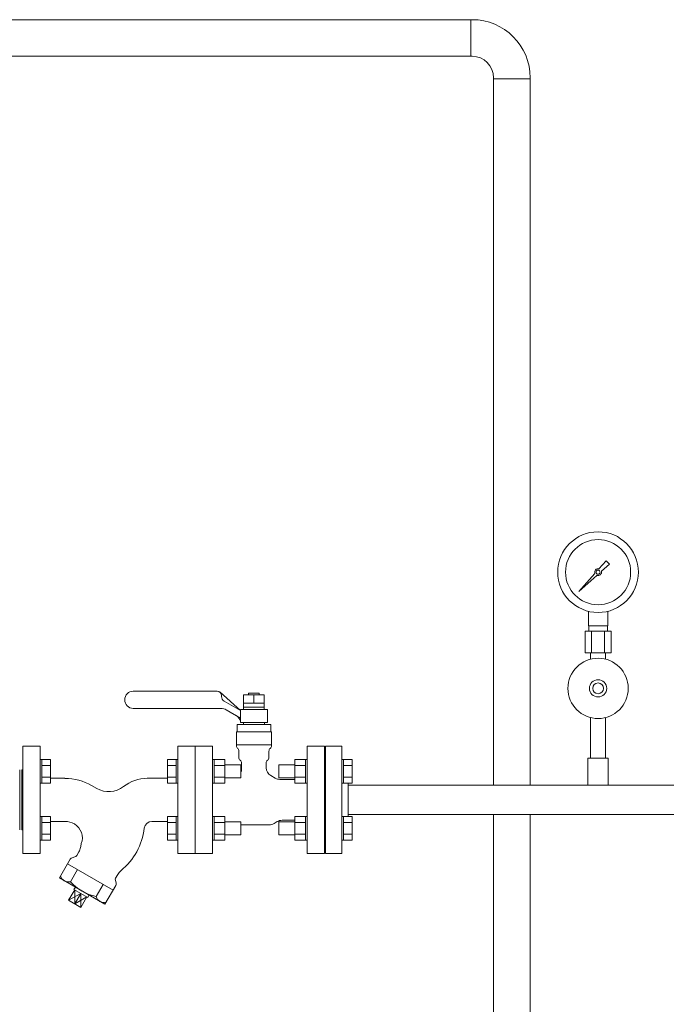
# Model space of a CAD drawing. Units: millimetres. Extents: x -7040 to 8297, y 2851 to 10735.
# Drawn here: x 3 to 603, y 4102 to 5017 of the extents above; entities that cross this region are included whole.
import ezdxf

# ---------------------------------------------------------------- set-up
doc = ezdxf.new("R2010")
doc.units = ezdxf.units.MM
doc.linetypes.add('実線', pattern=[0])
for name, color, linetype in [('1', 7, 'Continuous'), ('CSLAYER17', 7, 'Continuous'), ('HI_VB', 7, 'Continuous')]:
    doc.layers.add(name, color=color, linetype=linetype)
doc.layers.add('ガス配管', color=7, linetype='Continuous', lineweight=30)
doc.layers.add('ガス配管細', color=4, linetype='Continuous', lineweight=20)

msp = doc.modelspace()

# ---------------------------------------------------------------- linework, layer by layer
at = {"color": 3, "lineweight": 9}
for p, q in [((423.04, 5017.08), (-504.19, 5017.08)), ((421.94, 5017.08), (421.94, 4983.08)), ((423.04, 4983.08), (-109.19, 4983.08)), ((443.04, 4305.68), (443.04, 4963.08)), ((443.04, 4961.98), (477.04, 4961.98)), ((477.04, 4305.68), (477.04, 4963.08)), ((443.04, 4060.02), (443.04, 4278.48)), ((477.04, 4060.02), (477.04, 4278.48))]:
    msp.add_line(p, q, dxfattribs=at)
at = {"color": 6, "lineweight": 9}
for p, q in [((531.04, 4453.68), (531.04, 4467.27)), ((549.04, 4453.68), (549.04, 4467.27)), ((527.92, 4448.68), (527.92, 4428.68)), ((531.39, 4448.68), (531.39, 4453.68)), ((533.98, 4448.68), (533.98, 4428.68)), ((546.11, 4448.68), (546.11, 4428.68)), ((548.69, 4448.68), (548.69, 4453.68)), ((552.17, 4448.68), (552.17, 4428.68)), ((533.14, 4422.81), (533.14, 4428.68)), ((546.94, 4422.81), (546.94, 4428.68)), ((56.53, 4227.29), (50.04, 4216.04)), ((80.53, 4213.43), (74.04, 4202.18)), ((59.72, 4205.09), (48.36, 4198.72)), ((54.03, 4208.38), (54.09, 4195.35)), ((59.72, 4205.09), (54.09, 4195.35)), ((65.4, 4201.81), (54.09, 4195.35)), ((59.72, 4205.09), (59.82, 4191.98))]:
    msp.add_line(p, q, dxfattribs=at)
at = {"color": 2, "linetype": 'Continuous', "lineweight": 9}
for p in [(2.98, 4320.08), (2.98, 4264.08)]:
    msp.add_line(p, (2.98, 4292.08), dxfattribs=at)
at = {"color": 6, "lineweight": 9}
for radius in [37.5, 30.25]:
    msp.add_circle((540.04, 4503.68), radius, dxfattribs=at)
at = {"color": 3, "lineweight": 9}
for radius in [54, 20]:
    msp.add_arc((423.04, 4963.08), radius, 0, 90, dxfattribs=at)
at = {"color": 6, "lineweight": 9}
for centre, radius, start, end in [((48.17, 4223.39), 7.58, 195.71354, 284.28646), ((83.98, 4247.19), 46.07, 222.53784, 257.46217), ((81.34, 4204.37), 7.66, 196.29329, 283.70671)]:
    msp.add_arc(centre, radius, start, end, dxfattribs=at)
at = {"layer": '1', "color": 6, "linetype": 'Continuous', "lineweight": 9}
for p, q in [((540.81, 4506.76), (547.45, 4514.22)), ((550.59, 4511.08), (543.12, 4504.44)), ((547.46, 4514.21), (550.58, 4511.09)), ((522.1, 4485.73), (537.07, 4502.56)), ((538.93, 4500.7), (522.1, 4485.73)), ((524.79, 4488.42), (522.1, 4485.73))]:
    msp.add_line(p, q, dxfattribs=at)
msp.add_circle((540.04, 4503.68), 1.9, dxfattribs=at)
for start, end in [(76.10532, 200.57163), (249.42838, 13.89468)]:
    msp.add_arc((540.04, 4503.68), 3.17, start, end, dxfattribs=at)
at = {"layer": 'CSLAYER17', "color": 6, "lineweight": 9}
for p, q in [((533.14, 4368.54), (533.14, 4330.68)), ((546.94, 4368.54), (546.94, 4330.68))]:
    msp.add_line(p, q, dxfattribs=at)
at = {"layer": 'CSLAYER17', "color": 6, "linetype": 'Continuous', "lineweight": 9}
for p, q in [((286.94, 4242.08), (286.94, 4342.08)), ((286.94, 4342.08), (301.94, 4342.08)), ((301.94, 4242.08), (301.94, 4342.08)), ((23.54, 4329.59), (21.94, 4329.59)), ((23.54, 4329.59), (23.54, 4307.59)), ((23.54, 4329.56), (31.54, 4329.56)), ((31.54, 4329.56), (31.54, 4307.62)), ((140.34, 4329.56), (140.34, 4307.62)), ((148.34, 4329.56), (140.34, 4329.56)), ((148.34, 4329.59), (148.34, 4307.59)), ((148.34, 4329.59), (149.94, 4329.59)), ((149.94, 4307.59), (149.94, 4329.59)), ((181.94, 4329.59), (183.54, 4329.59)), ((181.94, 4307.59), (181.94, 4329.59)), ((183.54, 4329.59), (183.54, 4307.59)), ((193.54, 4329.56), (183.54, 4329.56)), ((193.54, 4329.56), (193.54, 4307.62)), ((258.34, 4329.56), (258.34, 4307.62)), ((258.34, 4329.56), (268.34, 4329.56)), ((268.34, 4329.59), (268.34, 4307.59)), ((269.94, 4329.59), (268.34, 4329.59)), ((269.94, 4307.59), (269.94, 4329.59)), ((303.54, 4329.59), (301.94, 4329.59)), ((301.94, 4307.59), (301.94, 4329.59)), ((303.54, 4329.59), (303.54, 4307.59)), ((303.54, 4329.56), (311.54, 4329.56)), ((311.54, 4329.56), (311.54, 4307.62)), ((4.94, 4320.08), (4.94, 4264.08)), ((4.94, 4320.08), (5.94, 4320.08)), ((23.54, 4324.08), (31.54, 4324.08)), ((148.34, 4324.08), (140.34, 4324.08)), ((193.54, 4324.08), (183.54, 4324.08)), ((193.54, 4324.59), (208.34, 4324.59)), ((208.34, 4324.59), (208.34, 4312.59)), ((243.54, 4324.59), (243.54, 4312.59)), ((258.34, 4324.59), (243.54, 4324.59)), ((258.34, 4324.08), (268.34, 4324.08)), ((286.94, 4320.08), (285.94, 4320.08)), ((303.54, 4324.08), (311.54, 4324.08)), ((23.54, 4313.11), (31.54, 4313.11)), ((148.34, 4313.11), (140.34, 4313.11)), ((193.54, 4313.11), (183.54, 4313.11)), ((193.54, 4312.59), (208.34, 4312.59)), ((258.34, 4312.59), (243.54, 4312.59)), ((258.34, 4313.11), (268.34, 4313.11)), ((303.54, 4313.11), (311.54, 4313.11)), ((23.54, 4307.59), (21.94, 4307.59)), ((23.54, 4307.62), (31.54, 4307.62)), ((148.34, 4307.62), (140.34, 4307.62)), ((148.34, 4307.59), (149.94, 4307.59)), ((181.94, 4307.59), (183.54, 4307.59)), ((193.54, 4307.62), (183.54, 4307.62)), ((258.34, 4307.62), (268.34, 4307.62)), ((269.94, 4307.59), (268.34, 4307.59)), ((303.54, 4307.59), (301.94, 4307.59)), ((303.54, 4307.62), (311.54, 4307.62)), ((307.94, 4276.53), (307.94, 4307.62)), ((307.94, 4305.68), (698.04, 4305.68)), ((23.54, 4276.56), (21.94, 4276.56)), ((21.94, 4276.56), (21.94, 4254.56)), ((21.94, 4276.56), (21.94, 4254.56)), ((23.54, 4254.56), (23.54, 4276.56)), ((23.54, 4276.53), (31.54, 4276.53)), ((31.54, 4254.59), (31.54, 4276.53)), ((140.34, 4254.59), (140.34, 4276.53)), ((148.34, 4276.53), (140.34, 4276.53)), ((148.34, 4254.56), (148.34, 4276.56)), ((148.34, 4276.56), (149.94, 4276.56)), ((181.94, 4276.56), (183.54, 4276.56)), ((183.54, 4254.56), (183.54, 4276.56)), ((193.54, 4276.53), (183.54, 4276.53)), ((193.54, 4254.59), (193.54, 4276.53)), ((258.34, 4254.59), (258.34, 4276.53)), ((258.34, 4276.53), (268.34, 4276.53)), ((268.34, 4254.56), (268.34, 4276.56)), ((269.94, 4276.56), (268.34, 4276.56)), ((303.54, 4276.56), (301.94, 4276.56)), ((303.54, 4254.56), (303.54, 4276.56)), ((303.54, 4276.53), (311.54, 4276.53)), ((307.94, 4278.48), (698.04, 4278.48)), ((311.54, 4254.59), (311.54, 4276.53)), ((4.94, 4264.08), (5.94, 4264.08)), ((23.54, 4271.04), (31.54, 4271.04)), ((148.34, 4271.04), (140.34, 4271.04)), ((193.54, 4271.04), (183.54, 4271.04)), ((193.54, 4271.56), (208.34, 4271.56)), ((208.34, 4259.56), (208.34, 4271.56)), ((243.54, 4259.56), (243.54, 4271.56)), ((258.34, 4271.56), (243.54, 4271.56)), ((258.34, 4271.04), (268.34, 4271.04)), ((286.94, 4264.08), (285.94, 4264.08)), ((303.54, 4271.04), (311.54, 4271.04)), ((23.54, 4260.07), (31.54, 4260.07)), ((148.34, 4260.07), (140.34, 4260.07)), ((193.54, 4260.07), (183.54, 4260.07)), ((193.54, 4259.56), (208.34, 4259.56)), ((258.34, 4259.56), (243.54, 4259.56)), ((258.34, 4260.07), (268.34, 4260.07)), ((303.54, 4260.07), (311.54, 4260.07)), ((23.54, 4254.56), (21.94, 4254.56)), ((23.54, 4254.59), (31.54, 4254.59)), ((148.34, 4254.59), (140.34, 4254.59)), ((148.34, 4254.56), (149.94, 4254.56)), ((181.94, 4254.56), (183.54, 4254.56)), ((193.54, 4254.59), (183.54, 4254.59)), ((258.34, 4254.59), (268.34, 4254.59)), ((269.94, 4254.56), (268.34, 4254.56)), ((303.54, 4254.56), (301.94, 4254.56)), ((303.54, 4254.59), (311.54, 4254.59)), ((286.94, 4242.08), (301.94, 4242.08))]:
    msp.add_line(p, q, dxfattribs=at)
at = {"layer": 'CSLAYER17', "color": 6, "lineweight": 9}
for radius in [28, 8, 5]:
    msp.add_circle((540.04, 4395.68), radius, dxfattribs=at)
at = {"layer": 'HI_VB', "color": 6, "linetype": 'Continuous', "lineweight": 9}
for p, q in [((186.44, 4393.08), (108.44, 4393.08)), ((207.94, 4375.07), (189.12, 4392.05)), ((190.44, 4389.08), (190.44, 4388.06)), ((192.94, 4383.73), (207.94, 4375.07)), ((210.84, 4389.77), (230.04, 4389.77)), ((210.84, 4376.07), (210.84, 4389.77)), ((215.44, 4389.77), (215.44, 4391.07)), ((215.44, 4391.07), (225.44, 4391.07)), ((225.44, 4391.07), (225.44, 4389.77)), ((230.04, 4389.77), (230.04, 4376.07)), ((189.79, 4377.07), (108.44, 4377.07)), ((207.94, 4368.14), (194.79, 4375.73)), ((207.94, 4376.07), (207.94, 4364.07)), ((232.94, 4376.07), (207.94, 4376.07)), ((230.04, 4382.07), (210.84, 4382.07)), ((230.04, 4378.07), (210.84, 4378.07)), ((232.94, 4364.07), (232.94, 4376.07)), ((204.78, 4361.96), (204.78, 4355.19)), ((236.09, 4361.96), (204.78, 4361.96)), ((207.94, 4364.07), (232.94, 4364.07)), ((210.71, 4364.07), (210.71, 4361.96)), ((230.17, 4364.07), (210.71, 4364.07)), ((230.17, 4364.07), (230.17, 4361.96)), ((236.09, 4355.19), (236.09, 4361.96)), ((204.15, 4355.19), (204.15, 4342.46)), ((204.15, 4355.19), (236.72, 4355.19)), ((236.72, 4355.19), (236.72, 4342.46)), ((204.15, 4343.34), (236.72, 4343.34)), ((45, 4312.08), (31.54, 4312.08)), ((121.48, 4312.08), (140.34, 4312.08)), ((69.67, 4305.47), (74.49, 4302.68)), ((45, 4272.08), (31.54, 4272.08)), ((125.71, 4272.08), (140.34, 4272.08)), ((39.81, 4219.5), (49.92, 4237.02)), ((54.26, 4238.99), (51.54, 4238.26)), ((57.86, 4243.65), (55.88, 4240.23)), ((89.7, 4208.14), (47.36, 4232.58)), ((39.81, 4219.5), (82.15, 4195.05)), ((94.04, 4222.76), (92.06, 4219.34)), ((54.65, 4210.92), (53.33, 4208.78)), ((82.15, 4195.05), (92.26, 4212.57)), ((91.8, 4217.32), (92.53, 4214.59)), ((54.03, 4208.38), (48.36, 4198.72)), ((53.33, 4208.78), (66.11, 4201.4)), ((65.4, 4201.81), (59.82, 4191.98)), ((66.11, 4201.4), (67.3, 4203.62)), ((59.82, 4191.98), (48.36, 4198.72))]:
    msp.add_line(p, q, dxfattribs=at)
at = {"layer": 'HI_VB', "color": 6, "lineweight": 9}
for p, q in [((220.44, 4389.77), (220.44, 4382.07)), ((5.94, 4242.08), (5.94, 4342.08)), ((5.94, 4342.08), (21.94, 4342.08)), ((21.94, 4342.08), (21.94, 4242.08)), ((149.94, 4242.08), (149.94, 4342.08)), ((149.94, 4342.08), (165.94, 4342.08)), ((165.94, 4342.08), (165.94, 4242.08)), ((165.94, 4242.08), (165.94, 4342.08)), ((165.94, 4342.08), (181.94, 4342.08)), ((181.94, 4342.08), (181.94, 4242.08)), ((206.48, 4337.35), (206.48, 4331.5)), ((234.4, 4337.35), (234.4, 4331.5)), ((269.94, 4242.08), (269.94, 4342.08)), ((269.94, 4342.08), (285.94, 4342.08)), ((285.94, 4342.08), (285.94, 4242.08)), ((209.01, 4326.21), (209.01, 4319.96)), ((231.86, 4326.21), (231.86, 4321.97)), ((236.09, 4314.64), (240.3, 4312.21)), ((258.34, 4311.08), (244.53, 4311.08)), ((258.34, 4273.08), (246.72, 4273.08)), ((234.58, 4268.92), (208.34, 4268.92)), ((239.19, 4270.16), (242.1, 4271.84)), ((21.94, 4242.08), (5.94, 4242.08)), ((165.94, 4242.08), (149.94, 4242.08)), ((181.94, 4242.08), (165.94, 4242.08)), ((285.94, 4242.08), (269.94, 4242.08))]:
    msp.add_line(p, q, dxfattribs=at)
at = {"layer": 'HI_VB', "color": 6, "linetype": 'Continuous', "lineweight": 9}
for centre, radius, start, end in [((108.44, 4385.07), 8, 90, 270), ((186.44, 4389.08), 4, 0, 90), ((195.44, 4388.06), 5, 180, 240), ((189.79, 4367.07), 10, 60, 90), ((200.11, 4363.43), 8, 11.87197, 60), ((45, 4262.74), 49.33, 60, 90), ((121.48, 4276.08), 36, 90, 128.04372), ((85.6, 4321.93), 22.22, 240, 308.04372), ((45, 4254.73), 17.35, 59.4301, 89.99452), ((46.03, 4256.73), 15.1, 339.31188, 58.93669), ((58.48, 4273.1), 60.62, 309.40987, 353.003), ((125.88, 4264.78), 7.3, 91.37466, 172.62488), ((46.31, 4250.32), 13.33, 330.00001, 349.69152), ((121.09, 4236.72), 62.67, 166.45925, 169.69153), ((52.23, 4235.68), 2.67, 105, 150), ((53.57, 4241.56), 2.67, 285, 330), ((94.37, 4218.01), 2.67, 149.99991, 195.00003), ((105.59, 4216.1), 13.33, 130.3085, 150), ((89.95, 4213.9), 2.67, 330.00002, 14.99994)]:
    msp.add_arc(centre, radius, start, end, dxfattribs=at)
at = {"layer": 'HI_VB', "color": 6, "lineweight": 9}
for centre, radius, start, end in [((207.53, 4342.46), 3.38, 180, 228.9855), ((203.09, 4337.35), 3.38, 0, 48.9855), ((237.78, 4337.35), 3.38, 131.0145, 180), ((233.34, 4342.46), 3.38, 311.0145, 0), ((209.86, 4331.5), 3.38, 180, 231.31781), ((205.63, 4326.21), 3.38, 0, 51.31781), ((235.24, 4326.21), 3.38, 128.68219, 180), ((231.01, 4331.5), 3.38, 308.68219, 0), ((203.94, 4319.96), 5.08, 330.06619, 0), ((240.32, 4321.97), 8.46, 180, 240), ((244.53, 4319.54), 8.46, 240, 270), ((246.72, 4263.85), 9.23, 90, 120), ((234.58, 4278.15), 9.23, 270, 300)]:
    msp.add_arc(centre, radius, start, end, dxfattribs=at)
at = {"layer": 'ガス配管', "color": 6, "linetype": '実線', "lineweight": 9}
for p, q in [((549.54, 4330.68), (530.54, 4330.68)), ((530.54, 4330.68), (530.54, 4305.68)), ((549.54, 4330.68), (549.54, 4305.68)), ((530.54, 4305.68), (549.54, 4305.68)), ((549.54, 4305.68), (530.54, 4305.68))]:
    msp.add_line(p, q, dxfattribs=at)
at = {"layer": 'ガス配管細', "color": 6, "linetype": 'Continuous', "lineweight": 9}
for p, q in [((552.17, 4448.68), (527.92, 4448.68)), ((549.04, 4453.68), (531.04, 4453.68)), ((552.17, 4428.68), (527.92, 4428.68))]:
    msp.add_line(p, q, dxfattribs=at)

doc.saveas('drawing.dxf')
